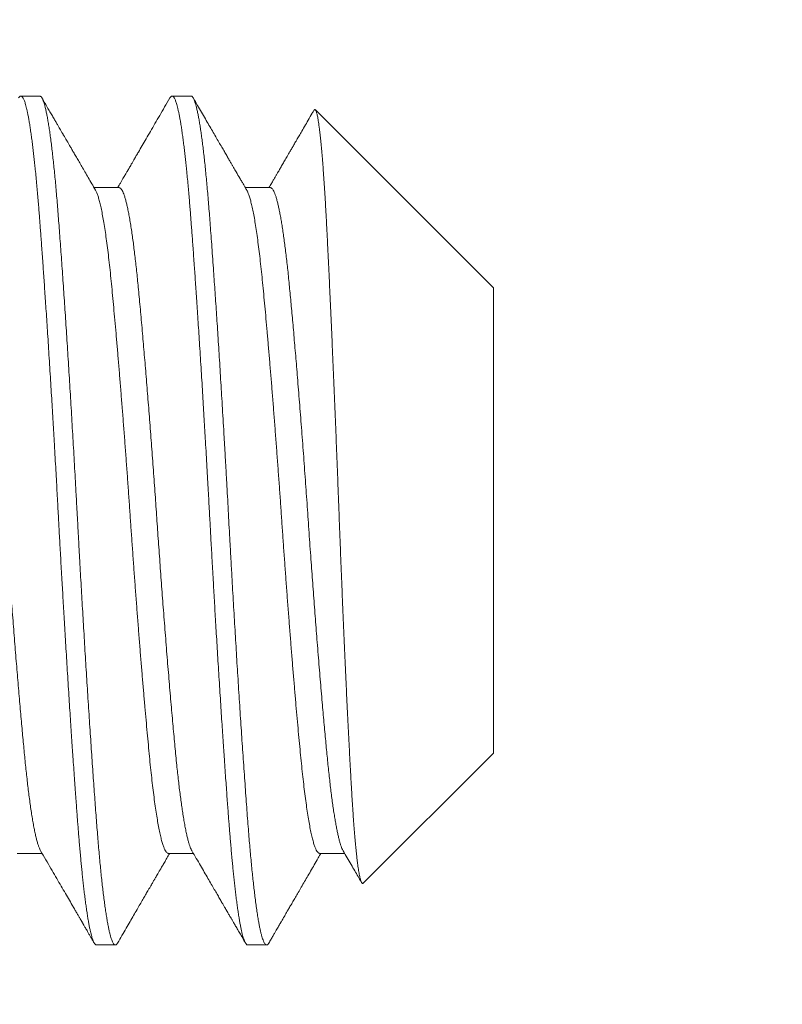
# Model space of a CAD drawing. Extents: x -27 to 102, y -50 to 58.
# Drawn here: x 75 to 75, y 52 to 52 of the extents above; entities that cross this region are included whole.
import ezdxf

# ---------------------------------------------------------------- set-up
doc = ezdxf.new("R2010")
doc.units = 0
doc.header["$LTSCALE"] = 0.75
doc.header["$MEASUREMENT"] = 0
doc.layers.get('0').update_dxf_attribs({"linetype": 'CONTINUOUS', "lineweight": 13})
doc.layers.get('DEFPOINTS').update_dxf_attribs({"linetype": 'CONTINUOUS'})
doc.layers.add('Text', color=7, linetype='CONTINUOUS', lineweight=15)
doc.styles.add('ROMAND', font='romand.shx', dxfattribs={"oblique": 15})
doc.dimstyles.new('ROMAND', dxfattribs={"dimscale": 7.5, "dimtxt": 0.125, "dimasz": 0.125, "dimexe": 0.0625, "dimexo": 0.0625, "dimgap": 0.0625, "dimtad": 0, "dimtih": 1, "dimtoh": 1, "dimdec": 3, "dimzin": 0, "dimdsep": 46, "dimlunit": 4, "dimtxsty": 'ROMAND', "dimcen": 0, "dimadec": 0, "dimazin": 0, "dimtfac": 1, "dimtdec": 3, "dimtofl": 0, "dimtmove": 0, "dimatfit": 3, "dimfxl": 0, "dimtolj": 1, "dimtzin": 0, "dimarcsym": 0})

# ---------------------------------------------------------------- blocks, each defined once
blk = doc.blocks.new('*D124')
at = {"layer": 'DEFPOINTS', "color": 0}
for p in [(74.9275, 53.96636), (82.62281, 53.96636)]:
    blk.add_point(p, dxfattribs=at)
at = {"layer": 'Text', "color": 0, "lineweight": -2}
blk.add_line((73.0525, 53.96636), (73.99, 53.96636), dxfattribs=at)
at = {"layer": 'Text', "color": 0}
blk.add_solid([(73.99, 54.12261), (73.99, 53.81011), (74.9275, 53.96636)], dxfattribs=at)
at = {"layer": 'Text', "color": 0, "insert": (66.88099, 53.96636), "char_height": 0.9375, "attachment_point": 5, "style": 'ROMAND'}
blk.add_mtext('\\A1;CAST ALUMINUM\\PDOME CAP', dxfattribs=at)
blk = doc.blocks.new('*D136')
at = {"layer": 'DEFPOINTS', "color": 0}
for p in [(78.365, 47.57994), (78.65028, 47.57994)]:
    blk.add_point(p, dxfattribs=at)
at = {"layer": 'Text', "color": 0, "lineweight": -2}
blk.add_line((76.49, 47.57994), (77.4275, 47.57994), dxfattribs=at)
at = {"layer": 'Text', "color": 0}
blk.add_solid([(77.4275, 47.73619), (77.4275, 47.42369), (78.365, 47.57994)], dxfattribs=at)
at = {"layer": 'Text', "color": 0, "insert": (68.91224, 47.57994), "char_height": 0.9375, "attachment_point": 5, "style": 'ROMAND'}
blk.add_mtext('\\A1;MEDIUM 4KV BASED\\PLAMP HOLDER\\P(100 WATT MAX.)', dxfattribs=at)

msp = doc.modelspace()

# ---------------------------------------------------------------- linework, layer by layer
for p, q in [((74.54869, 52.37236), (74.54174, 52.37236)), ((74.60424, 52.37236), (74.5973, 52.37236)), ((74.71535, 52.30184), (74.64992, 52.36727)), ((74.57785, 52.33868), (74.56865, 52.33868)), ((74.63341, 52.33868), (74.6242, 52.33868)), ((74.71535, 52.13088), (74.71535, 52.30184)), ((74.66753, 52.08306), (74.71535, 52.13088)), ((74.54035, 52.09404), (74.54956, 52.09404)), ((74.59591, 52.09404), (74.60511, 52.09404)), ((74.65146, 52.09404), (74.66067, 52.09404)), ((74.56952, 52.06036), (74.57646, 52.06036)), ((74.62507, 52.06036), (74.63202, 52.06036))]:
    msp.add_line(p, q)
at = {"color": 8}
for points, knots in [([(74.56952, 52.06036), (74.56946, 52.06037), (74.56933, 52.06038), (74.56913, 52.06051), (74.56891, 52.06074), (74.56868, 52.06109), (74.56843, 52.06159), (74.56816, 52.06225), (74.5679, 52.06303), (74.56765, 52.06392), (74.56741, 52.06488), (74.56715, 52.06599), (74.56689, 52.06727), (74.56662, 52.06873), (74.56634, 52.07038), (74.56605, 52.07221), (74.56576, 52.07419), (74.56548, 52.07627), (74.5652, 52.07841), (74.56494, 52.08059), (74.56469, 52.0828), (74.56445, 52.08502), (74.56422, 52.08722), (74.564, 52.08943), (74.56378, 52.09174), (74.56356, 52.09417), (74.56333, 52.09669), (74.56312, 52.09915), (74.56293, 52.10152), (74.56275, 52.10381), (74.56257, 52.10611), (74.56239, 52.10855), (74.56218, 52.11123), (74.56197, 52.11416), (74.56173, 52.11737), (74.56148, 52.12084), (74.56122, 52.12461), (74.56096, 52.12836), (74.56071, 52.13205), (74.56046, 52.13565), (74.56021, 52.13945), (74.55995, 52.14345), (74.55967, 52.14766), (74.55939, 52.15207), (74.5591, 52.15665), (74.55881, 52.16128), (74.55853, 52.16587), (74.55826, 52.17035), (74.558, 52.17472), (74.55775, 52.17895), (74.55751, 52.18303), (74.55728, 52.18695), (74.55706, 52.19075), (74.55684, 52.19462), (74.55661, 52.19856), (74.55639, 52.20252), (74.55618, 52.20628), (74.55598, 52.20983), (74.5558, 52.21317), (74.55562, 52.21646), (74.55544, 52.21986), (74.55524, 52.22353), (74.55502, 52.22746), (74.55479, 52.23163), (74.55454, 52.23605), (74.55427, 52.24071), (74.55401, 52.24523), (74.55376, 52.24957), (74.55352, 52.25371), (74.55327, 52.25797), (74.553, 52.26235), (74.55273, 52.26684), (74.55245, 52.27143), (74.55216, 52.27607), (74.55187, 52.28064), (74.55159, 52.28504), (74.55131, 52.28924), (74.55105, 52.29324), (74.5508, 52.29701), (74.55056, 52.30056), (74.55033, 52.30391), (74.55011, 52.30707), (74.54989, 52.31023), (74.54967, 52.31337), (74.54945, 52.31646), (74.54924, 52.31932), (74.54904, 52.32197), (74.54886, 52.3244), (74.54868, 52.32675), (74.5485, 52.32913), (74.5483, 52.33163), (74.54808, 52.33425), (74.54785, 52.33695), (74.5476, 52.33973), (74.54733, 52.34255), (74.54707, 52.34519), (74.54682, 52.34764), (74.54657, 52.34988), (74.54632, 52.35211), (74.54606, 52.3543), (74.54579, 52.35645), (74.5455, 52.35853), (74.54521, 52.36051), (74.54492, 52.36234), (74.54464, 52.36399), (74.54437, 52.36544), (74.54411, 52.36672), (74.54386, 52.36783), (74.54362, 52.36878), (74.54339, 52.36958), (74.54317, 52.37026), (74.54295, 52.37086), (74.54272, 52.37136), (74.5425, 52.37176), (74.54229, 52.37205), (74.5421, 52.37224), (74.54191, 52.37234), (74.54174, 52.37237), (74.54155, 52.37234), (74.54135, 52.37221), (74.54114, 52.37199), (74.54099, 52.37176), (74.54092, 52.37164)], [0, 0, 0, 0, 0.0067576, 0.0140274, 0.0218096, 0.0301041, 0.0389109, 0.04823, 0.0580614, 0.0661456, 0.0745461, 0.0832628, 0.0922958, 0.1016451, 0.1113106, 0.1212924, 0.1312525, 0.1408977, 0.1502281, 0.1592437, 0.1679444, 0.1761832, 0.1841184, 0.1917498, 0.1990775, 0.2074049, 0.2153018, 0.2227683, 0.2298044, 0.2364101, 0.2425853, 0.2493432, 0.2566134, 0.2643958, 0.2726904, 0.2814973, 0.2908165, 0.3006479, 0.308732, 0.3171324, 0.325849, 0.3348818, 0.3442309, 0.3538962, 0.3638777, 0.3738378, 0.383483, 0.3928134, 0.4018289, 0.4105296, 0.4187685, 0.4267036, 0.434335, 0.4416628, 0.4499901, 0.4578871, 0.4653536, 0.4723897, 0.4789953, 0.4851705, 0.4919285, 0.4991986, 0.506981, 0.5152757, 0.5240826, 0.5334018, 0.5432331, 0.5513173, 0.5597176, 0.5684342, 0.5774671, 0.5868161, 0.5964814, 0.6064629, 0.616423, 0.6260683, 0.6353987, 0.6444142, 0.6531149, 0.6613537, 0.6692889, 0.6769203, 0.684248, 0.6925754, 0.7004724, 0.7079389, 0.714975, 0.7215806, 0.7277558, 0.7345137, 0.7417839, 0.7495663, 0.757861, 0.7666679, 0.775987, 0.7858184, 0.7939025, 0.8023029, 0.8110195, 0.8200523, 0.8294014, 0.8390667, 0.8490482, 0.8590083, 0.8686535, 0.8779839, 0.8869995, 0.8957002, 0.903939, 0.9118742, 0.9195056, 0.9268333, 0.9351607, 0.9430576, 0.9505242, 0.9575602, 0.9641659, 0.9703411, 0.977099, 0.9843692, 0.9921516, 1, 1, 1, 1]), ([(74.57728, 52.06108), (74.57719, 52.06094), (74.57701, 52.06065), (74.57674, 52.06042), (74.57648, 52.06034), (74.57621, 52.0604), (74.57594, 52.06063), (74.57567, 52.06101), (74.57539, 52.06155), (74.57511, 52.06225), (74.57483, 52.06311), (74.57454, 52.06413), (74.57425, 52.06531), (74.57396, 52.06668), (74.57365, 52.06823), (74.57335, 52.06998), (74.57304, 52.0719), (74.57273, 52.07399), (74.57242, 52.07624), (74.57212, 52.07862), (74.57182, 52.0811), (74.57153, 52.08369), (74.57124, 52.0864), (74.57096, 52.08924), (74.57068, 52.0922), (74.5704, 52.09527), (74.57012, 52.09845), (74.56985, 52.10179), (74.56958, 52.10528), (74.5693, 52.10894), (74.56902, 52.11273), (74.56873, 52.11666), (74.56844, 52.12071), (74.56815, 52.12489), (74.56785, 52.12919), (74.56755, 52.1336), (74.56725, 52.13812), (74.56694, 52.14275), (74.56663, 52.14746), (74.56633, 52.15216), (74.56603, 52.15685), (74.56574, 52.16151), (74.56545, 52.16621), (74.56516, 52.17097), (74.56488, 52.1757), (74.5646, 52.18041), (74.56433, 52.18507), (74.56405, 52.18975), (74.56379, 52.19444), (74.56352, 52.19913), (74.56324, 52.2041), (74.56296, 52.20933), (74.56266, 52.21482), (74.56236, 52.2203), (74.56207, 52.2256), (74.56179, 52.23072), (74.56151, 52.23566), (74.56123, 52.24059), (74.56095, 52.24552), (74.56066, 52.25044), (74.56037, 52.25534), (74.56008, 52.2602), (74.55979, 52.26503), (74.55949, 52.26981), (74.5592, 52.27454), (74.5589, 52.27921), (74.55861, 52.28381), (74.55832, 52.28834), (74.55802, 52.29278), (74.55773, 52.29714), (74.55744, 52.30146), (74.55715, 52.30575), (74.55685, 52.30999), (74.55656, 52.31411), (74.55627, 52.3181), (74.55598, 52.32195), (74.55571, 52.32562), (74.55544, 52.32911), (74.55518, 52.33245), (74.5549, 52.33569), (74.55463, 52.33882), (74.55435, 52.34185), (74.55406, 52.34475), (74.55378, 52.34754), (74.55348, 52.35024), (74.55318, 52.35284), (74.55288, 52.35532), (74.55257, 52.35765), (74.55226, 52.35982), (74.55195, 52.36183), (74.55164, 52.36366), (74.55134, 52.36532), (74.55103, 52.36681), (74.55073, 52.36812), (74.55043, 52.36926), (74.55013, 52.37022), (74.54984, 52.37099), (74.54956, 52.37158), (74.54929, 52.372), (74.54902, 52.37226), (74.54882, 52.37237), (74.54871, 52.37235), (74.54869, 52.37235)], [0, 0, 0, 0, 0.009755, 0.01949, 0.029169, 0.038843, 0.048572, 0.058354, 0.068183, 0.078054, 0.087963, 0.097905, 0.107875, 0.117867, 0.128354, 0.138854, 0.149361, 0.159869, 0.170372, 0.180864, 0.190862, 0.20084, 0.210791, 0.220711, 0.230595, 0.240438, 0.250234, 0.259981, 0.270133, 0.280261, 0.290448, 0.300693, 0.310989, 0.321332, 0.331717, 0.342137, 0.352586, 0.363059, 0.37355, 0.384052, 0.39396, 0.403867, 0.413769, 0.42366, 0.433536, 0.443018, 0.452476, 0.461907, 0.471306, 0.480668, 0.48999, 0.50092, 0.511781, 0.522608, 0.5335, 0.54328, 0.553107, 0.562978, 0.572886, 0.582827, 0.592796, 0.602788, 0.612798, 0.62282, 0.632849, 0.642879, 0.652906, 0.662925, 0.672929, 0.682913, 0.692873, 0.703276, 0.71364, 0.72396, 0.73423, 0.744446, 0.754602, 0.764266, 0.773983, 0.783752, 0.79357, 0.803431, 0.813332, 0.823266, 0.83323, 0.843694, 0.854177, 0.864675, 0.875182, 0.88569, 0.896194, 0.906688, 0.917166, 0.927621, 0.938049, 0.948442, 0.958796, 0.968516, 0.978192, 0.987818, 0.997391, 1, 1, 1, 1]), ([(74.62507, 52.06036), (74.62501, 52.06037), (74.62489, 52.06038), (74.62468, 52.06051), (74.62447, 52.06074), (74.62423, 52.06109), (74.62398, 52.06159), (74.62372, 52.06225), (74.62346, 52.06303), (74.62321, 52.06392), (74.62296, 52.06488), (74.62271, 52.06599), (74.62245, 52.06727), (74.62217, 52.06873), (74.62189, 52.07038), (74.6216, 52.07221), (74.62131, 52.07419), (74.62103, 52.07627), (74.62076, 52.07841), (74.6205, 52.08059), (74.62025, 52.0828), (74.62001, 52.08502), (74.61978, 52.08722), (74.61956, 52.08943), (74.61934, 52.09174), (74.61911, 52.09417), (74.61889, 52.09669), (74.61868, 52.09915), (74.61848, 52.10152), (74.6183, 52.10381), (74.61812, 52.10611), (74.61794, 52.10855), (74.61774, 52.11123), (74.61752, 52.11416), (74.61729, 52.11737), (74.61704, 52.12084), (74.61677, 52.12461), (74.61651, 52.12836), (74.61626, 52.13205), (74.61602, 52.13565), (74.61577, 52.13945), (74.6155, 52.14345), (74.61523, 52.14766), (74.61495, 52.15207), (74.61466, 52.15665), (74.61437, 52.16128), (74.61409, 52.16587), (74.61381, 52.17035), (74.61355, 52.17472), (74.6133, 52.17895), (74.61306, 52.18303), (74.61283, 52.18695), (74.61261, 52.19075), (74.61239, 52.19462), (74.61217, 52.19856), (74.61195, 52.20252), (74.61174, 52.20628), (74.61154, 52.20983), (74.61136, 52.21317), (74.61118, 52.21646), (74.611, 52.21986), (74.6108, 52.22353), (74.61058, 52.22746), (74.61035, 52.23163), (74.6101, 52.23605), (74.60983, 52.24071), (74.60957, 52.24523), (74.60932, 52.24957), (74.60907, 52.25371), (74.60882, 52.25797), (74.60856, 52.26235), (74.60829, 52.26684), (74.608, 52.27143), (74.60771, 52.27607), (74.60742, 52.28064), (74.60714, 52.28504), (74.60687, 52.28924), (74.60661, 52.29324), (74.60636, 52.29701), (74.60612, 52.30056), (74.60589, 52.30391), (74.60567, 52.30707), (74.60545, 52.31023), (74.60522, 52.31337), (74.605, 52.31646), (74.60479, 52.31932), (74.6046, 52.32197), (74.60441, 52.3244), (74.60424, 52.32675), (74.60405, 52.32913), (74.60385, 52.33163), (74.60363, 52.33425), (74.6034, 52.33695), (74.60315, 52.33973), (74.60289, 52.34255), (74.60263, 52.34519), (74.60237, 52.34764), (74.60213, 52.34988), (74.60188, 52.35211), (74.60161, 52.3543), (74.60134, 52.35645), (74.60106, 52.35853), (74.60077, 52.36051), (74.60048, 52.36234), (74.6002, 52.36399), (74.59992, 52.36544), (74.59966, 52.36672), (74.59941, 52.36783), (74.59917, 52.36878), (74.59894, 52.36958), (74.59872, 52.37026), (74.5985, 52.37086), (74.59828, 52.37136), (74.59806, 52.37176), (74.59785, 52.37205), (74.59765, 52.37224), (74.59747, 52.37234), (74.59729, 52.37237), (74.59711, 52.37234), (74.59691, 52.37221), (74.59669, 52.37199), (74.59655, 52.37176), (74.59647, 52.37164)], [0, 0, 0, 0, 0.006758, 0.014027, 0.02181, 0.030104, 0.038911, 0.04823, 0.058061, 0.066145, 0.074546, 0.083263, 0.092296, 0.101645, 0.11131, 0.121292, 0.131252, 0.140897, 0.150228, 0.159243, 0.167944, 0.176183, 0.184118, 0.191749, 0.199077, 0.207404, 0.215301, 0.222768, 0.229804, 0.23641, 0.242585, 0.249343, 0.256613, 0.264395, 0.27269, 0.281497, 0.290816, 0.300647, 0.308731, 0.317132, 0.325848, 0.334881, 0.34423, 0.353895, 0.363877, 0.373837, 0.383482, 0.392813, 0.401828, 0.410529, 0.418768, 0.426703, 0.434334, 0.441662, 0.449989, 0.457886, 0.465353, 0.472389, 0.478994, 0.485169, 0.491927, 0.499198, 0.50698, 0.515275, 0.524081, 0.533401, 0.543232, 0.551316, 0.559716, 0.568433, 0.577466, 0.586815, 0.59648, 0.606462, 0.616422, 0.626067, 0.635397, 0.644413, 0.653114, 0.661352, 0.669287, 0.676919, 0.684247, 0.692574, 0.700471, 0.707937, 0.714973, 0.721579, 0.727754, 0.734512, 0.741782, 0.749565, 0.757859, 0.766666, 0.775985, 0.785817, 0.793901, 0.802301, 0.811018, 0.820051, 0.8294, 0.839065, 0.849046, 0.859006, 0.868652, 0.877982, 0.886998, 0.895698, 0.903937, 0.911872, 0.919504, 0.926831, 0.935159, 0.943056, 0.950522, 0.957558, 0.964164, 0.970339, 0.977097, 0.984367, 0.992149, 1, 1, 1, 1]), ([(74.63284, 52.0611), (74.6328, 52.06103), (74.63267, 52.06078), (74.63244, 52.06053), (74.63215, 52.06035), (74.63186, 52.06036), (74.63158, 52.06054), (74.63129, 52.0609), (74.63099, 52.06144), (74.63071, 52.06214), (74.63043, 52.06297), (74.63016, 52.06391), (74.62988, 52.065), (74.6296, 52.06623), (74.62933, 52.06761), (74.62903, 52.06923), (74.62872, 52.0711), (74.62839, 52.07327), (74.62806, 52.07562), (74.62774, 52.07807), (74.62744, 52.08059), (74.62715, 52.08314), (74.62686, 52.08583), (74.62657, 52.08864), (74.62629, 52.09158), (74.62601, 52.09463), (74.62574, 52.09779), (74.62545, 52.1012), (74.62516, 52.10489), (74.62486, 52.10888), (74.62455, 52.11302), (74.62424, 52.11732), (74.62392, 52.12177), (74.6236, 52.12637), (74.62328, 52.13098), (74.62297, 52.13557), (74.62267, 52.14014), (74.62236, 52.1448), (74.62205, 52.14955), (74.62175, 52.15438), (74.62144, 52.15921), (74.62114, 52.16403), (74.62085, 52.16883), (74.62056, 52.17366), (74.62027, 52.17854), (74.61998, 52.18344), (74.61969, 52.18836), (74.61941, 52.19329), (74.61912, 52.1983), (74.61884, 52.20339), (74.61855, 52.20855), (74.61827, 52.21369), (74.618, 52.21882), (74.61772, 52.22395), (74.61743, 52.22911), (74.61714, 52.23427), (74.61685, 52.23945), (74.61656, 52.24461), (74.61625, 52.24977), (74.61595, 52.2549), (74.61565, 52.2599), (74.61536, 52.26477), (74.61507, 52.26949), (74.61478, 52.27417), (74.61449, 52.27879), (74.6142, 52.28328), (74.61392, 52.28765), (74.61364, 52.29188), (74.61336, 52.29604), (74.61309, 52.30012), (74.61281, 52.3041), (74.61253, 52.30823), (74.61223, 52.31246), (74.61192, 52.31677), (74.61162, 52.32094), (74.61133, 52.32481), (74.61105, 52.32841), (74.61079, 52.33177), (74.61052, 52.33503), (74.61024, 52.33818), (74.60996, 52.34123), (74.60968, 52.34416), (74.60939, 52.34697), (74.6091, 52.34965), (74.60881, 52.35221), (74.60852, 52.35462), (74.60823, 52.35689), (74.60793, 52.35902), (74.60764, 52.36099), (74.60734, 52.36282), (74.60705, 52.36448), (74.60675, 52.36602), (74.60645, 52.36741), (74.60615, 52.36864), (74.60585, 52.3697), (74.60555, 52.37059), (74.60526, 52.37129), (74.60496, 52.37184), (74.60466, 52.3722), (74.60442, 52.37237), (74.60428, 52.37234), (74.60424, 52.37234)], [0, 0, 0, 0, 0.003915, 0.014477, 0.024977, 0.03543, 0.045748, 0.056126, 0.066558, 0.07704, 0.086452, 0.095895, 0.105364, 0.114854, 0.124362, 0.133882, 0.145112, 0.156346, 0.167577, 0.178796, 0.188799, 0.198781, 0.208738, 0.218665, 0.228556, 0.238408, 0.248215, 0.257972, 0.269057, 0.280104, 0.291219, 0.302402, 0.313646, 0.324943, 0.336287, 0.346721, 0.357181, 0.367663, 0.378159, 0.388665, 0.399173, 0.4092, 0.41922, 0.429226, 0.439213, 0.449175, 0.459109, 0.469009, 0.47887, 0.489153, 0.499382, 0.509553, 0.519676, 0.529844, 0.540071, 0.550352, 0.560681, 0.571053, 0.581462, 0.591903, 0.602369, 0.612255, 0.622154, 0.63206, 0.641968, 0.651872, 0.661394, 0.670904, 0.680397, 0.689869, 0.699315, 0.708732, 0.719786, 0.730786, 0.741726, 0.752599, 0.762261, 0.771966, 0.781724, 0.791532, 0.801385, 0.811278, 0.821206, 0.831163, 0.841146, 0.851149, 0.861166, 0.871193, 0.881223, 0.891252, 0.901275, 0.911285, 0.921754, 0.932198, 0.942611, 0.952987, 0.963322, 0.973608, 0.984769, 0.99586, 1, 1, 1, 1]), ([(74.66753, 52.08306), (74.66752, 52.08305), (74.66746, 52.08297), (74.66735, 52.08294), (74.6672, 52.08296), (74.66705, 52.08309), (74.6669, 52.08331), (74.66675, 52.08363), (74.6666, 52.08405), (74.66644, 52.08457), (74.66629, 52.08519), (74.66613, 52.08592), (74.66597, 52.08676), (74.66581, 52.08769), (74.66565, 52.08873), (74.66549, 52.08986), (74.66533, 52.0911), (74.66517, 52.09243), (74.66502, 52.09385), (74.66486, 52.09538), (74.6647, 52.09701), (74.66454, 52.09874), (74.66438, 52.10058), (74.66422, 52.10253), (74.66406, 52.10458), (74.6639, 52.10672), (74.66375, 52.10896), (74.66359, 52.11127), (74.66344, 52.11363), (74.6633, 52.11604), (74.66315, 52.11854), (74.663, 52.12112), (74.66286, 52.12377), (74.66271, 52.12652), (74.66256, 52.12936), (74.6624, 52.13228), (74.66225, 52.13528), (74.66209, 52.13835), (74.66193, 52.1415), (74.66178, 52.14469), (74.66162, 52.14793), (74.66146, 52.15122), (74.6613, 52.15456), (74.66115, 52.15796), (74.66099, 52.16142), (74.66083, 52.16495), (74.66067, 52.16855), (74.66051, 52.17222), (74.66034, 52.17593), (74.66018, 52.17969), (74.66002, 52.1835), (74.65987, 52.1873), (74.65971, 52.19109), (74.65956, 52.19487), (74.6594, 52.19868), (74.65925, 52.20252), (74.6591, 52.20638), (74.65895, 52.21028), (74.6588, 52.21422), (74.65865, 52.2182), (74.6585, 52.22218), (74.65835, 52.22617), (74.6582, 52.23017), (74.65804, 52.23413), (74.65789, 52.23805), (74.65774, 52.24193), (74.65758, 52.2458), (74.65743, 52.24966), (74.65727, 52.25351), (74.65712, 52.25736), (74.65696, 52.26122), (74.6568, 52.26506), (74.65664, 52.26889), (74.65648, 52.27268), (74.65631, 52.27645), (74.65615, 52.28015), (74.656, 52.28379), (74.65584, 52.28736), (74.65568, 52.2909), (74.65553, 52.29438), (74.65537, 52.29782), (74.65521, 52.30123), (74.65506, 52.30459), (74.6549, 52.30792), (74.65475, 52.31118), (74.65459, 52.31437), (74.65444, 52.3175), (74.65429, 52.32052), (74.65415, 52.32342), (74.654, 52.32621), (74.65385, 52.32894), (74.6537, 52.33158), (74.65355, 52.33415), (74.6534, 52.33666), (74.65324, 52.33909), (74.65308, 52.34145), (74.65293, 52.34372), (74.65277, 52.3459), (74.65261, 52.34799), (74.65245, 52.34997), (74.65229, 52.35185), (74.65213, 52.35363), (74.65197, 52.35531), (74.65181, 52.35688), (74.65165, 52.35836), (74.6515, 52.35973), (74.65133, 52.36101), (74.65117, 52.36217), (74.65101, 52.36323), (74.65086, 52.36417), (74.6507, 52.36499), (74.65054, 52.36568), (74.65039, 52.36625), (74.65024, 52.3667), (74.65009, 52.36704), (74.64995, 52.36727), (74.6498, 52.36738), (74.64965, 52.36738), (74.64951, 52.36728), (74.64942, 52.36713), (74.64938, 52.36706)], [0, 0, 0, 0, 0.001817, 0.009943, 0.017809, 0.025677, 0.033543, 0.041461, 0.04938, 0.057297, 0.065377, 0.073458, 0.081537, 0.089673, 0.09781, 0.105945, 0.114048, 0.122153, 0.130257, 0.138417, 0.146578, 0.154738, 0.163075, 0.171415, 0.179752, 0.188151, 0.196551, 0.20495, 0.213053, 0.221158, 0.229262, 0.23742, 0.245581, 0.253739, 0.262067, 0.270396, 0.278723, 0.287108, 0.295494, 0.303879, 0.312175, 0.320472, 0.328768, 0.33712, 0.345474, 0.353827, 0.362357, 0.37089, 0.379421, 0.388013, 0.396608, 0.4052, 0.413566, 0.421934, 0.430301, 0.438725, 0.447151, 0.455576, 0.464181, 0.472788, 0.481394, 0.49006, 0.498727, 0.507393, 0.515855, 0.524319, 0.532781, 0.5413, 0.54982, 0.558339, 0.567035, 0.575734, 0.58443, 0.593188, 0.601948, 0.610706, 0.619335, 0.627966, 0.636595, 0.645284, 0.653975, 0.662664, 0.671542, 0.680422, 0.6893, 0.698244, 0.707189, 0.716132, 0.724765, 0.733399, 0.742032, 0.750721, 0.759412, 0.768101, 0.776968, 0.785837, 0.794703, 0.803631, 0.812561, 0.821489, 0.830381, 0.839275, 0.848167, 0.857121, 0.866076, 0.87503, 0.884179, 0.893329, 0.902478, 0.911694, 0.920912, 0.930128, 0.93902, 0.947913, 0.956805, 0.965759, 0.974713, 0.983667, 0.992807, 1, 1, 1, 1]), ([(74.54902, 52.09498), (74.54892, 52.09515), (74.54871, 52.09553), (74.54837, 52.09636), (74.54801, 52.09742), (74.54764, 52.09869), (74.54728, 52.10015), (74.54691, 52.10181), (74.54654, 52.10366), (74.54617, 52.10568), (74.5458, 52.10787), (74.54544, 52.11022), (74.54509, 52.11273), (74.54474, 52.11533), (74.54441, 52.11799), (74.54409, 52.12071), (74.54378, 52.12353), (74.54347, 52.12646), (74.54317, 52.12947), (74.54287, 52.13257), (74.54257, 52.13577), (74.54226, 52.13909), (74.54195, 52.14255), (74.54163, 52.14614), (74.5413, 52.14987), (74.54097, 52.1537), (74.54064, 52.15762), (74.5403, 52.16164), (74.53997, 52.16573), (74.53963, 52.1699), (74.53929, 52.17413), (74.53896, 52.17841), (74.53862, 52.18274), (74.53829, 52.18711), (74.53796, 52.1915), (74.53763, 52.19592), (74.5373, 52.20049), (74.53696, 52.2052), (74.53662, 52.21006), (74.53629, 52.21489), (74.53595, 52.21972), (74.53563, 52.22442), (74.5353, 52.22898), (74.53498, 52.2334), (74.53466, 52.23782), (74.53433, 52.24223), (74.534, 52.24662), (74.53367, 52.25098), (74.53333, 52.25545), (74.53297, 52.26), (74.5326, 52.26463), (74.53223, 52.26918), (74.53186, 52.27363), (74.53149, 52.27798), (74.53113, 52.28222), (74.53077, 52.28633), (74.53041, 52.29031), (74.53006, 52.29415), (74.52972, 52.29783), (74.52939, 52.30133), (74.52906, 52.30468), (74.52873, 52.30791), (74.5284, 52.31093), (74.52808, 52.31376), (74.52776, 52.3164), (74.52743, 52.31891), (74.5271, 52.32129), (74.52677, 52.32353), (74.52644, 52.32561), (74.52611, 52.32754), (74.52578, 52.32932), (74.52545, 52.33097), (74.52512, 52.33247), (74.52478, 52.33382), (74.52445, 52.335), (74.52412, 52.33602), (74.52379, 52.33688), (74.52347, 52.33757), (74.52315, 52.3381), (74.52284, 52.33845), (74.52255, 52.33866), (74.52238, 52.33867), (74.5223, 52.33867)], [0, 0, 0, 0, 0.010878, 0.024245, 0.037666, 0.051129, 0.064625, 0.078141, 0.091667, 0.105191, 0.11846, 0.131706, 0.144917, 0.158084, 0.170197, 0.182255, 0.19425, 0.206176, 0.218025, 0.229645, 0.241339, 0.253102, 0.264928, 0.277051, 0.289223, 0.301438, 0.313685, 0.325957, 0.338245, 0.350541, 0.362837, 0.375123, 0.387391, 0.399633, 0.411841, 0.424006, 0.43612, 0.449377, 0.462554, 0.47564, 0.488676, 0.501798, 0.513804, 0.525873, 0.538, 0.550175, 0.562392, 0.57464, 0.586914, 0.600432, 0.613958, 0.627481, 0.640988, 0.65447, 0.667914, 0.681309, 0.694646, 0.707913, 0.7211, 0.733965, 0.746764, 0.759637, 0.772595, 0.784631, 0.796725, 0.808868, 0.821053, 0.833272, 0.845297, 0.857338, 0.869388, 0.881438, 0.893726, 0.905998, 0.918244, 0.930457, 0.942629, 0.954751, 0.966816, 0.978815, 0.990742, 1, 1, 1, 1]), ([(74.60457, 52.09499), (74.60453, 52.09506), (74.60438, 52.0953), (74.60412, 52.09589), (74.60379, 52.09674), (74.60346, 52.09778), (74.60312, 52.09901), (74.60276, 52.10046), (74.60239, 52.10216), (74.60202, 52.10405), (74.60165, 52.10612), (74.60129, 52.10831), (74.60095, 52.11058), (74.60062, 52.11292), (74.60029, 52.11539), (74.59996, 52.11799), (74.59964, 52.12071), (74.59933, 52.12354), (74.59901, 52.12657), (74.59869, 52.12982), (74.59836, 52.1333), (74.59801, 52.13693), (74.59767, 52.14071), (74.59731, 52.14463), (74.59696, 52.14869), (74.59659, 52.15287), (74.59623, 52.15718), (74.59586, 52.16158), (74.59549, 52.16606), (74.59513, 52.1706), (74.59476, 52.17519), (74.5944, 52.17983), (74.59405, 52.1844), (74.59371, 52.1889), (74.59338, 52.19329), (74.59306, 52.1977), (74.59274, 52.20211), (74.59243, 52.2065), (74.59212, 52.21084), (74.59182, 52.21515), (74.59153, 52.21945), (74.59123, 52.22379), (74.59092, 52.22818), (74.5906, 52.2326), (74.59028, 52.23702), (74.58995, 52.24144), (74.58962, 52.24583), (74.58929, 52.2502), (74.58895, 52.25452), (74.58862, 52.25881), (74.58828, 52.26303), (74.58794, 52.2672), (74.58761, 52.27129), (74.58727, 52.2753), (74.58694, 52.27922), (74.5866, 52.28317), (74.58625, 52.28713), (74.5859, 52.29109), (74.58555, 52.2949), (74.58521, 52.29857), (74.58488, 52.30198), (74.58457, 52.30516), (74.58426, 52.30813), (74.58395, 52.311), (74.58363, 52.31376), (74.58331, 52.3164), (74.58299, 52.31892), (74.58264, 52.32139), (74.58229, 52.32378), (74.58192, 52.32608), (74.58155, 52.3282), (74.58118, 52.33013), (74.58081, 52.33187), (74.58044, 52.33342), (74.58008, 52.33477), (74.57971, 52.33592), (74.57935, 52.33687), (74.579, 52.33762), (74.57866, 52.33817), (74.57832, 52.33852), (74.57805, 52.33868), (74.5779, 52.33867), (74.57785, 52.33866)], [0, 0, 0, 0, 0.0050464, 0.0171708, 0.0293445, 0.0415593, 0.053807, 0.0673073, 0.0808262, 0.0943521, 0.1078738, 0.1213799, 0.1336352, 0.14586, 0.1580458, 0.1701847, 0.1822687, 0.1942901, 0.2062415, 0.2192985, 0.2323542, 0.2455033, 0.2587364, 0.2720435, 0.2854143, 0.2988381, 0.3123042, 0.3258014, 0.3393186, 0.3526027, 0.3658844, 0.3791528, 0.3923971, 0.4045992, 0.4167636, 0.4288822, 0.440947, 0.4529506, 0.4646729, 0.4763222, 0.4879338, 0.4996158, 0.5116084, 0.5236668, 0.5357834, 0.5479503, 0.5601595, 0.5724029, 0.5846721, 0.5969587, 0.6092541, 0.6215498, 0.6338372, 0.6461079, 0.6583534, 0.6705653, 0.6839498, 0.697273, 0.7105247, 0.7236947, 0.7367735, 0.7486236, 0.7605479, 0.7725448, 0.7846069, 0.7967268, 0.8088965, 0.8211081, 0.8345792, 0.8480799, 0.8615989, 0.8751249, 0.8886464, 0.9021522, 0.915631, 0.9290715, 0.9424629, 0.9557944, 0.9688196, 0.9817674, 0.9946287, 1, 1, 1, 1]), ([(74.66013, 52.09498), (74.66004, 52.09514), (74.65985, 52.09548), (74.65954, 52.09622), (74.65921, 52.09714), (74.65888, 52.09824), (74.65855, 52.09949), (74.65822, 52.1009), (74.65788, 52.10246), (74.65755, 52.10416), (74.65723, 52.10601), (74.65689, 52.10801), (74.65656, 52.11017), (74.65623, 52.11249), (74.6559, 52.11494), (74.65558, 52.11751), (74.65526, 52.12021), (74.65494, 52.12302), (74.65463, 52.12594), (74.65433, 52.12896), (74.65403, 52.13208), (74.65372, 52.13533), (74.65341, 52.1387), (74.65309, 52.14219), (74.65277, 52.1458), (74.65243, 52.14964), (74.65208, 52.15372), (74.65171, 52.15804), (74.65134, 52.16247), (74.65097, 52.167), (74.65061, 52.17147), (74.65027, 52.17586), (74.64993, 52.18017), (74.6496, 52.18451), (74.64927, 52.18889), (74.64894, 52.1933), (74.64861, 52.19772), (74.64828, 52.20229), (74.64795, 52.207), (74.64761, 52.21184), (74.64728, 52.21668), (74.64694, 52.22151), (74.6466, 52.22636), (74.64625, 52.23122), (74.6459, 52.23609), (74.64554, 52.24094), (74.64518, 52.24578), (74.64482, 52.25055), (74.64445, 52.25525), (74.64409, 52.25987), (74.64373, 52.26441), (74.64337, 52.26877), (74.64303, 52.27293), (74.64269, 52.2769), (74.64236, 52.28077), (74.64204, 52.28454), (74.64171, 52.28819), (74.6414, 52.29171), (74.64109, 52.2951), (74.64078, 52.29836), (74.64048, 52.30153), (74.64018, 52.30461), (74.63988, 52.3076), (74.63956, 52.31049), (74.63925, 52.31327), (74.63893, 52.31593), (74.6386, 52.31847), (74.63827, 52.32088), (74.63794, 52.32316), (74.6376, 52.3253), (74.63727, 52.32729), (74.63693, 52.32912), (74.6366, 52.33081), (74.63626, 52.33233), (74.63591, 52.33374), (74.63556, 52.33501), (74.6352, 52.33613), (74.63484, 52.33704), (74.63448, 52.33775), (74.63415, 52.33825), (74.63383, 52.33855), (74.63358, 52.33869), (74.63345, 52.33867), (74.63341, 52.33866)], [0, 0, 0, 0, 0.010008, 0.022127, 0.034292, 0.046495, 0.058727, 0.07098, 0.083027, 0.095078, 0.107125, 0.11916, 0.13142, 0.143651, 0.155845, 0.167993, 0.180088, 0.192121, 0.204086, 0.215975, 0.227824, 0.239746, 0.251741, 0.263801, 0.275919, 0.288087, 0.301521, 0.314994, 0.328496, 0.342016, 0.355543, 0.367835, 0.380115, 0.392374, 0.404603, 0.416794, 0.428939, 0.44103, 0.454259, 0.467403, 0.480454, 0.493517, 0.506672, 0.519911, 0.533224, 0.546599, 0.560026, 0.573495, 0.586753, 0.60003, 0.613314, 0.626596, 0.638851, 0.651086, 0.663292, 0.675462, 0.687587, 0.699444, 0.711243, 0.722977, 0.734639, 0.746485, 0.758395, 0.77038, 0.782431, 0.794541, 0.806702, 0.818907, 0.831147, 0.843414, 0.855699, 0.867994, 0.88029, 0.892579, 0.904853, 0.918325, 0.931757, 0.945137, 0.958456, 0.971702, 0.983673, 0.995569, 1, 1, 1, 1]), ([(74.59591, 52.09404), (74.59577, 52.09407), (74.5955, 52.09412), (74.59509, 52.09456), (74.59466, 52.09527), (74.59423, 52.09628), (74.59379, 52.09758), (74.59334, 52.09918), (74.5929, 52.10107), (74.59245, 52.10324), (74.592, 52.10569), (74.59155, 52.10841), (74.5911, 52.11139), (74.59066, 52.11461), (74.59023, 52.11806), (74.58981, 52.12172), (74.58939, 52.12558), (74.58898, 52.12963), (74.58858, 52.13387), (74.58816, 52.13833), (74.58774, 52.14301), (74.5873, 52.14789), (74.58687, 52.15295), (74.58642, 52.1582), (74.58597, 52.16359), (74.58552, 52.16913), (74.58507, 52.17478), (74.58463, 52.18052), (74.58418, 52.18634), (74.58374, 52.19221), (74.58331, 52.19812), (74.58288, 52.20403), (74.58246, 52.20992), (74.58206, 52.2158), (74.58165, 52.22168), (74.58124, 52.22757), (74.58081, 52.23348), (74.58038, 52.23939), (74.57994, 52.24527), (74.5795, 52.2511), (74.57905, 52.25686), (74.5786, 52.26253), (74.57815, 52.26809), (74.5777, 52.27351), (74.57726, 52.27878), (74.57682, 52.28389), (74.57638, 52.2888), (74.57596, 52.29352), (74.57554, 52.29802), (74.57513, 52.3023), (74.57473, 52.30639), (74.57431, 52.31028), (74.57389, 52.31398), (74.57346, 52.31747), (74.57302, 52.32074), (74.57257, 52.32376), (74.57213, 52.32653), (74.57168, 52.32903), (74.57123, 52.33126), (74.57078, 52.3332), (74.57033, 52.33486), (74.56989, 52.33621), (74.56951, 52.33717), (74.56928, 52.33757), (74.56919, 52.33772)], [0, 0, 0, 0, 0.015805, 0.031811, 0.047935, 0.064158, 0.080461, 0.096826, 0.113232, 0.129658, 0.146085, 0.162493, 0.17886, 0.195167, 0.211395, 0.227524, 0.243537, 0.259416, 0.275281, 0.291281, 0.3074, 0.323619, 0.339919, 0.356281, 0.372685, 0.389112, 0.405539, 0.421948, 0.438317, 0.454628, 0.47086, 0.486994, 0.503012, 0.518898, 0.534757, 0.550751, 0.566865, 0.58308, 0.599377, 0.615737, 0.632139, 0.648565, 0.664993, 0.681403, 0.697775, 0.714088, 0.730324, 0.746463, 0.762487, 0.778379, 0.794233, 0.810222, 0.826331, 0.842541, 0.858835, 0.875192, 0.891593, 0.908018, 0.924447, 0.940858, 0.957232, 0.973548, 0.989788, 1, 1, 1, 1]), ([(74.65146, 52.09407), (74.65142, 52.09406), (74.65123, 52.09403), (74.65091, 52.09427), (74.65049, 52.09478), (74.65006, 52.09561), (74.64962, 52.09672), (74.64918, 52.09813), (74.64874, 52.09984), (74.64829, 52.10183), (74.64784, 52.10411), (74.64739, 52.10666), (74.64694, 52.10947), (74.6465, 52.11254), (74.64606, 52.11584), (74.64563, 52.11937), (74.64521, 52.12311), (74.64479, 52.12704), (74.64439, 52.13115), (74.64398, 52.13548), (74.64356, 52.14001), (74.64314, 52.14477), (74.6427, 52.14972), (74.64226, 52.15485), (74.64181, 52.16015), (74.64136, 52.1656), (74.64091, 52.17118), (74.64047, 52.17686), (74.64002, 52.18264), (74.63957, 52.18848), (74.63914, 52.19437), (74.63871, 52.20027), (74.63828, 52.20618), (74.63787, 52.21207), (74.63747, 52.21795), (74.63706, 52.22383), (74.63664, 52.22973), (74.63621, 52.23564), (74.63578, 52.24154), (74.63533, 52.2474), (74.63489, 52.25321), (74.63444, 52.25894), (74.63399, 52.26457), (74.63354, 52.27008), (74.63309, 52.27545), (74.63265, 52.28067), (74.63221, 52.2857), (74.63178, 52.29055), (74.63136, 52.29518), (74.63094, 52.2996), (74.63054, 52.30382), (74.63013, 52.30783), (74.62971, 52.31165), (74.62929, 52.31528), (74.62885, 52.31869), (74.62841, 52.32187), (74.62797, 52.3248), (74.62752, 52.32748), (74.62707, 52.32988), (74.62662, 52.332), (74.62617, 52.33384), (74.62573, 52.33539), (74.62529, 52.33662), (74.62496, 52.3374), (74.62478, 52.33767), (74.62474, 52.33773)], [0, 0, 0, 0, 0.005729, 0.021651, 0.037702, 0.053863, 0.070118, 0.086446, 0.102827, 0.119243, 0.135672, 0.152094, 0.168489, 0.184836, 0.201116, 0.21731, 0.233399, 0.249364, 0.265205, 0.281121, 0.297166, 0.313323, 0.329574, 0.345899, 0.362278, 0.378693, 0.395121, 0.411544, 0.427941, 0.444291, 0.460575, 0.476773, 0.492866, 0.508838, 0.524681, 0.540591, 0.556631, 0.572783, 0.58903, 0.605352, 0.621729, 0.638143, 0.654571, 0.670995, 0.687393, 0.703745, 0.720033, 0.736235, 0.752334, 0.768312, 0.784158, 0.800061, 0.816096, 0.832243, 0.848486, 0.864805, 0.881181, 0.897593, 0.914021, 0.930445, 0.946845, 0.9632, 0.979491, 0.995697, 1, 1, 1, 1])]:
    msp.add_open_spline(points, degree=3, knots=knots, dxfattribs=at)
for points, knots in [([(74.56919, 52.33776), (74.56872, 52.33855), (74.56783, 52.34009), (74.56652, 52.34233), (74.56531, 52.34442), (74.56418, 52.34636), (74.56314, 52.34815), (74.56219, 52.34979), (74.56132, 52.35128), (74.56055, 52.35262), (74.55986, 52.35381), (74.55925, 52.35485), (74.55873, 52.35575), (74.55831, 52.35646), (74.55799, 52.35702), (74.55774, 52.35744), (74.55753, 52.35781), (74.55735, 52.35813), (74.55715, 52.35846), (74.55695, 52.35882), (74.5567, 52.35924), (74.55642, 52.35972), (74.55605, 52.36036), (74.55558, 52.36117), (74.55499, 52.36219), (74.5543, 52.36338), (74.55352, 52.36472), (74.55265, 52.36622), (74.55169, 52.36788), (74.55063, 52.36971), (74.54989, 52.37098), (74.54951, 52.37164)], [0, 0, 0, 0, 0.070513, 0.136605, 0.198272, 0.255513, 0.308326, 0.356708, 0.400659, 0.440176, 0.475257, 0.505903, 0.532274, 0.554877, 0.569381, 0.581786, 0.59209, 0.601448, 0.610543, 0.621203, 0.633428, 0.647413, 0.664263, 0.689601, 0.719688, 0.754525, 0.794114, 0.838455, 0.887549, 0.941397, 1, 1, 1, 1]), ([(74.59648, 52.37164), (74.59584, 52.37054), (74.59459, 52.3684), (74.59277, 52.36525), (74.59103, 52.36226), (74.58938, 52.35942), (74.58782, 52.35673), (74.58635, 52.35419), (74.58514, 52.35211), (74.58419, 52.35048), (74.58349, 52.34928), (74.58288, 52.34822), (74.58235, 52.34731), (74.58191, 52.34655), (74.58157, 52.34597), (74.58133, 52.34556), (74.58119, 52.34531), (74.58109, 52.34515), (74.581, 52.34499), (74.58087, 52.34476), (74.58067, 52.34442), (74.58041, 52.34397), (74.58008, 52.34341), (74.57969, 52.34273), (74.57924, 52.34195), (74.57872, 52.34106), (74.57813, 52.34006), (74.57767, 52.33925), (74.57739, 52.33878), (74.57733, 52.33868)], [0, 0, 0, 0, 0.10003, 0.195435, 0.286217, 0.37238, 0.453925, 0.530857, 0.603176, 0.643225, 0.679979, 0.712165, 0.739784, 0.762836, 0.781322, 0.792191, 0.800492, 0.803679, 0.807422, 0.814415, 0.82476, 0.838457, 0.855505, 0.875905, 0.899655, 0.926754, 0.957202, 0.990999, 1, 1, 1, 1]), ([(74.62474, 52.33775), (74.62454, 52.3381), (74.62416, 52.33876), (74.62362, 52.33968), (74.62316, 52.34048), (74.62276, 52.34115), (74.62244, 52.34172), (74.62181, 52.3428), (74.62113, 52.34397), (74.62037, 52.34528), (74.61988, 52.34612), (74.61935, 52.34703), (74.61877, 52.34802), (74.6181, 52.34917), (74.61733, 52.3505), (74.61646, 52.352), (74.6155, 52.35366), (74.61445, 52.35547), (74.6133, 52.35744), (74.61209, 52.35952), (74.61083, 52.36171), (74.6095, 52.36399), (74.60809, 52.36642), (74.6066, 52.36898), (74.60558, 52.37074), (74.60506, 52.37164)], [0, 0, 0, 0, 0.03089, 0.058117, 0.081681, 0.101582, 0.117819, 0.131435, 0.197353, 0.221835, 0.24681, 0.272537, 0.301658, 0.33487, 0.374567, 0.418868, 0.467775, 0.521288, 0.579409, 0.642139, 0.705508, 0.772977, 0.844548, 0.920221, 1, 1, 1, 1]), ([(74.64938, 52.36706), (74.64918, 52.36672), (74.64849, 52.36554), (74.64734, 52.36356), (74.64597, 52.36119), (74.64477, 52.35913), (74.64375, 52.35736), (74.64287, 52.35586), (74.64206, 52.35446), (74.64131, 52.35317), (74.64049, 52.35175), (74.6396, 52.35022), (74.63865, 52.34858), (74.63777, 52.34708), (74.63711, 52.34595), (74.63662, 52.34509), (74.63623, 52.34442), (74.63577, 52.34363), (74.63523, 52.34271), (74.63462, 52.34165), (74.63393, 52.34047), (74.63335, 52.33946), (74.63299, 52.33885), (74.63289, 52.33868)], [0, 0, 0, 0, 0.035825, 0.125339, 0.208828, 0.286293, 0.342935, 0.395862, 0.445072, 0.490568, 0.532554, 0.595042, 0.652729, 0.705617, 0.753708, 0.772711, 0.796105, 0.824083, 0.856643, 0.893785, 0.935507, 0.981808, 1, 1, 1, 1]), ([(74.54902, 52.09497), (74.54966, 52.09387), (74.55091, 52.09172), (74.55274, 52.08857), (74.55448, 52.08557), (74.55614, 52.08272), (74.55771, 52.08001), (74.5592, 52.07745), (74.56042, 52.07535), (74.56138, 52.07369), (74.56209, 52.07247), (74.56272, 52.07139), (74.56326, 52.07046), (74.56371, 52.06968), (74.56406, 52.06908), (74.56431, 52.06865), (74.56446, 52.06839), (74.56456, 52.06822), (74.56464, 52.06808), (74.56475, 52.06788), (74.56493, 52.06758), (74.56517, 52.06716), (74.56548, 52.06663), (74.56586, 52.06598), (74.5663, 52.06522), (74.5668, 52.06435), (74.56738, 52.06336), (74.568, 52.06228), (74.56844, 52.06153), (74.56866, 52.06114)], [0, 0, 0, 0, 0.097448, 0.190545, 0.279285, 0.363664, 0.443679, 0.519326, 0.590602, 0.630158, 0.666616, 0.698625, 0.726185, 0.749294, 0.767954, 0.779028, 0.787597, 0.790944, 0.793975, 0.799639, 0.808663, 0.821047, 0.836793, 0.855899, 0.878367, 0.904197, 0.933388, 0.965943, 1, 1, 1, 1]), ([(74.57728, 52.06108), (74.57782, 52.06201), (74.57887, 52.06381), (74.58039, 52.06643), (74.58181, 52.06889), (74.58315, 52.07119), (74.58438, 52.07331), (74.58551, 52.07526), (74.58655, 52.07705), (74.5875, 52.07868), (74.58829, 52.08004), (74.58893, 52.08115), (74.58944, 52.08202), (74.58987, 52.08276), (74.59022, 52.08337), (74.5905, 52.08385), (74.5907, 52.08419), (74.59085, 52.08444), (74.59102, 52.08474), (74.59128, 52.08518), (74.59164, 52.08581), (74.59209, 52.08659), (74.59265, 52.08754), (74.59331, 52.08868), (74.59408, 52.09001), (74.59495, 52.09151), (74.59575, 52.09287), (74.59625, 52.09373), (74.59642, 52.09404)], [0, 0, 0, 0, 0.084405, 0.163902, 0.238493, 0.308183, 0.372973, 0.431839, 0.485985, 0.535411, 0.580117, 0.610209, 0.636455, 0.658857, 0.677414, 0.692127, 0.703086, 0.708142, 0.715233, 0.729686, 0.748719, 0.772331, 0.800522, 0.835636, 0.875957, 0.921482, 0.97221, 1, 1, 1, 1]), ([(74.60457, 52.09497), (74.60511, 52.09404), (74.60616, 52.09224), (74.60769, 52.08962), (74.60911, 52.08716), (74.61044, 52.08488), (74.61166, 52.08277), (74.61278, 52.08084), (74.6138, 52.07909), (74.61473, 52.0775), (74.61552, 52.07614), (74.61616, 52.07503), (74.61666, 52.07416), (74.61701, 52.07356), (74.61724, 52.07318), (74.61736, 52.07296), (74.61746, 52.07278), (74.61756, 52.07262), (74.61768, 52.07241), (74.61785, 52.07211), (74.61809, 52.0717), (74.6184, 52.07117), (74.61878, 52.07051), (74.61923, 52.06974), (74.61979, 52.06878), (74.62046, 52.06762), (74.62127, 52.06622), (74.62218, 52.06466), (74.62317, 52.06295), (74.62386, 52.06176), (74.62422, 52.06114)], [0, 0, 0, 0, 0.082434, 0.159916, 0.232444, 0.300014, 0.362623, 0.419282, 0.47115, 0.518226, 0.560502, 0.591468, 0.617008, 0.637122, 0.644722, 0.651116, 0.656303, 0.660287, 0.66577, 0.674554, 0.686832, 0.702605, 0.721871, 0.744633, 0.77089, 0.807013, 0.84817, 0.894363, 0.945594, 1, 1, 1, 1]), ([(74.63284, 52.06108), (74.63311, 52.06155), (74.63362, 52.06243), (74.63435, 52.06368), (74.63499, 52.06478), (74.63554, 52.06574), (74.63601, 52.06654), (74.63637, 52.06717), (74.63663, 52.06762), (74.63682, 52.06795), (74.63696, 52.06819), (74.63707, 52.06837), (74.63716, 52.06852), (74.63725, 52.06868), (74.63734, 52.06885), (74.63751, 52.06914), (74.63776, 52.06957), (74.6381, 52.07014), (74.63847, 52.07079), (74.63888, 52.0715), (74.63935, 52.07231), (74.63993, 52.07331), (74.64063, 52.07451), (74.64146, 52.07594), (74.64238, 52.07753), (74.6434, 52.07927), (74.6445, 52.08117), (74.64567, 52.08318), (74.6469, 52.0853), (74.64819, 52.08752), (74.64956, 52.08988), (74.65083, 52.09207), (74.65165, 52.09347), (74.65198, 52.09404)], [0, 0, 0, 0, 0.04241, 0.080336, 0.11378, 0.14274, 0.16722, 0.187217, 0.199275, 0.208813, 0.216665, 0.221335, 0.225518, 0.230207, 0.235402, 0.241103, 0.256542, 0.274791, 0.293471, 0.314967, 0.339591, 0.367344, 0.405909, 0.449237, 0.497326, 0.550176, 0.607784, 0.670148, 0.733303, 0.800682, 0.872284, 0.948106, 1, 1, 1, 1]), ([(74.66013, 52.09497), (74.66064, 52.09409), (74.66162, 52.0924), (74.66305, 52.08995), (74.66436, 52.08769), (74.66557, 52.08561), (74.66641, 52.08416), (74.66685, 52.08341), (74.66692, 52.08329)], [0, 0, 0, 0, 0.225228, 0.434791, 0.628679, 0.80688, 0.969383, 1, 1, 1, 1])]:
    msp.add_open_spline(points, degree=3, knots=knots)

# ---------------------------------------------------------------- dimensions: what is measured, and where the dimension line sits
at = {"layer": 'Text'}
for p1, p2, text, picture, middle in [((82.62281, 53.96636), (74.9275, 53.96636), 'CAST ALUMINUM\\PDOME CAP', '*D124', (66.88099, 53.96636)), ((78.65028, 47.57994), (78.365, 47.57994), 'MEDIUM 4KV BASED\\PLAMP HOLDER\\P(100 WATT MAX.)', '*D136', (68.91224, 47.57994))]:
    dim = msp.add_diameter_dim_2p(p1=p1, p2=p2, text=text, dimstyle='ROMAND', dxfattribs=at)
    dim.commit()
    dim.dimension.update_dxf_attribs({"geometry": picture, "text_midpoint": middle})

doc.saveas('drawing.dxf')
